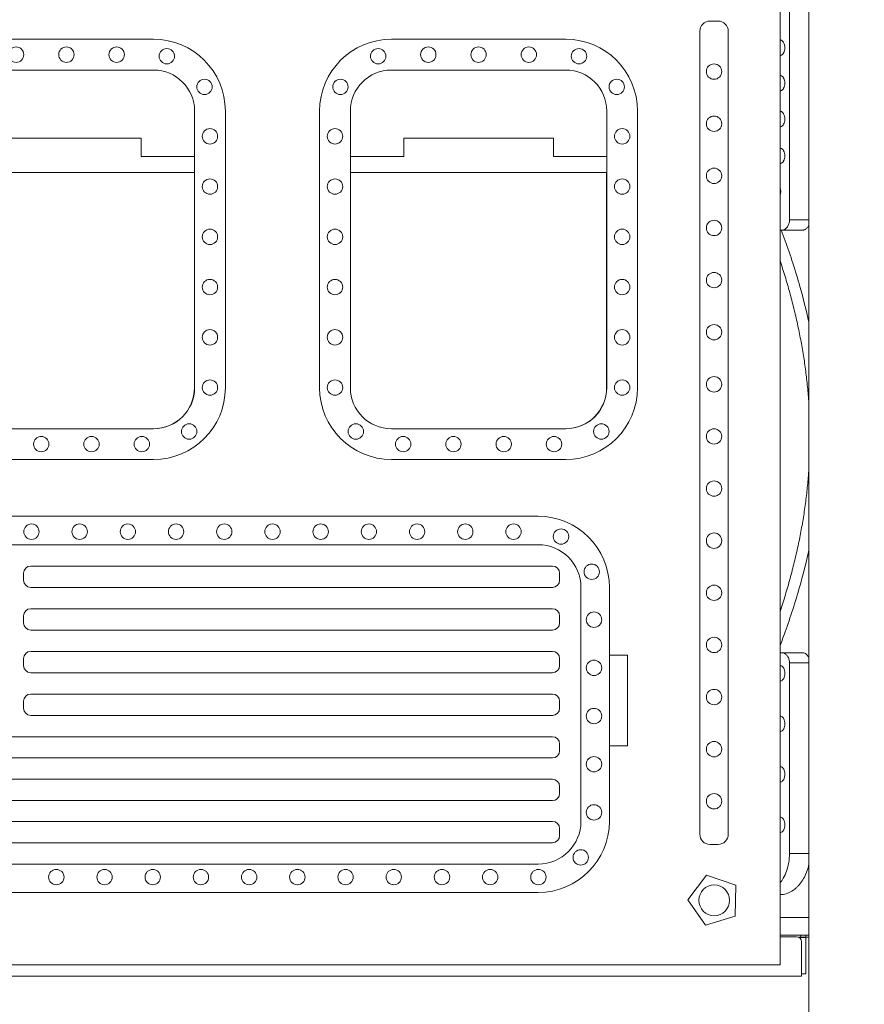
# Model space of a CAD drawing. Units: millimetres. Extents: x 27103 to 49058, y 7082 to 21499.
# Drawn here: x 32073 to 32897, y 8671 to 9631 of the extents above; entities that cross this region are included whole.
import ezdxf

# ---------------------------------------------------------------- set-up
doc = ezdxf.new("R2010")
doc.units = ezdxf.units.MM
doc.header["$MEASUREMENT"] = 0
doc.styles.get("Standard").update_dxf_attribs({"font": 'arial.ttf'})
doc.dimstyles.new('OLCU', dxfattribs={"dimtxt": 300, "dimasz": 150, "dimexe": 0.18, "dimexo": 0.0625, "dimgap": 50, "dimtad": 1, "dimdec": 0, "dimlfac": 0.1, "dimrnd": 5, "dimzin": 0, "dimdsep": 46, "dimtxsty": 'Standard', "dimcen": 0.09, "dimse1": 1, "dimse2": 1, "dimadec": 0, "dimazin": 0, "dimtfac": 1, "dimtdec": 0, "dimtofl": 0, "dimtmove": 0, "dimatfit": 3, "dimfxl": 1, "dimtolj": 1, "dimtzin": 0, "dimarcsym": 0})

# ---------------------------------------------------------------- blocks, each defined once
blk = doc.blocks.new('*D9')
at = {"color": 0, "lineweight": -2, "transparency": 16777216}
blk.add_line((28111.75, 11890.5), (38912.44, 11890.5), dxfattribs=at)
at = {"color": 0, "transparency": 16777216}
for points in [[(28111.75, 11915.5), (28111.75, 11865.5), (27961.75, 11890.5)], [(38912.44, 11915.5), (38912.44, 11865.5), (39062.44, 11890.5)]]:
    blk.add_solid(points, dxfattribs=at)
at = {"layer": 'Defpoints', "color": 0, "transparency": 16777216}
for p in [(39062.44, 11890.5), (39062.44, 8458.2), (27961.75, 7249.28)]:
    blk.add_point(p, dxfattribs=at)
at = {"color": 0, "transparency": 16777216, "insert": (33512.1, 12093.67), "char_height": 300, "attachment_point": 5}
blk.add_mtext('\\A1;1110', dxfattribs=at)

msp = doc.modelspace()

# ---------------------------------------------------------------- linework, layer by layer
at = {"color": 0, "linetype": 'Continuous', "lineweight": 18, "extrusion": (0, 1, -2.22045e-16)}
for p, q in [((32814.72, 8709.28), (32814.72, 9755.28)), ((32823.82, 9436.01), (32823.82, 9685.28)), ((32842.72, 8179.28), (32842.72, 9674.53)), ((32746.39, 9629.99), (32754.13, 9629.99)), ((32736.39, 8836.69), (32736.39, 9619.99)), ((32764.13, 9619.99), (32764.13, 8836.69)), ((32033.77, 9612.28), (32203.77, 9612.28)), ((32435.68, 9612.28), (32605.68, 9612.28)), ((32203.77, 9582.28), (32033.77, 9582.28)), ((32605.68, 9582.28), (32435.68, 9582.28)), ((32243.77, 9482.28), (32243.77, 9542.28)), ((32273.77, 9542.28), (32273.77, 9272.28)), ((32365.68, 9272.28), (32365.68, 9542.28)), ((32395.68, 9542.28), (32395.68, 9482.28)), ((32645.68, 9482.28), (32645.68, 9542.28)), ((32675.68, 9542.28), (32675.68, 9272.28)), ((32045.75, 9515.92), (32191.78, 9515.92)), ((32191.78, 9515.92), (32191.78, 9498.06)), ((32447.67, 9515.92), (32593.7, 9515.92)), ((32447.67, 9498.06), (32447.67, 9515.92)), ((32593.7, 9515.92), (32593.7, 9498.06)), ((32191.78, 9498.06), (32243.77, 9498.06)), ((32395.68, 9498.06), (32447.67, 9498.06)), ((32593.7, 9498.06), (32645.68, 9498.06)), ((32243.77, 9482.28), (31993.77, 9482.28)), ((32243.6, 9482.28), (32243.6, 9272.28)), ((32243.77, 9272.28), (32243.77, 9482.28)), ((32395.68, 9482.28), (32395.68, 9272.28)), ((32645.68, 9482.28), (32395.68, 9482.28)), ((32645.51, 9482.28), (32645.51, 9272.28)), ((32645.68, 9272.28), (32645.68, 9482.28)), ((32842.72, 9436.01), (32823.82, 9436.01)), ((32836.24, 9426.01), (32816.3, 9426.01)), ((32033.77, 9232.28), (32203.77, 9232.28)), ((32435.68, 9232.28), (32605.68, 9232.28)), ((32203.77, 9202.28), (32033.77, 9202.28)), ((32605.68, 9202.28), (32435.68, 9202.28)), ((32037.85, 9146.86), (32578.85, 9146.86)), ((32578.85, 9119.12), (32037.85, 9119.12)), ((32083.98, 9098.31), (32592.72, 9098.31)), ((32077.05, 9084.44), (32077.05, 9091.37)), ((32599.66, 9091.37), (32599.66, 9084.44)), ((32592.72, 9077.5), (32083.98, 9077.5)), ((32620.46, 8849.21), (32620.46, 9077.5)), ((32648.21, 9077.5), (32648.21, 9011.4)), ((32077.05, 9042.82), (32077.05, 9049.76)), ((32083.98, 9056.7), (32592.72, 9056.7)), ((32599.66, 9049.76), (32599.66, 9042.82)), ((32592.72, 9035.89), (32083.98, 9035.89)), ((32083.98, 9015.08), (32592.72, 9015.08)), ((32648.21, 9011.4), (32666, 9011.4)), ((32648.21, 9011.4), (32648.21, 8922.95)), ((32666, 9011.4), (32666, 8922.95)), ((32836.25, 9013.76), (32816.31, 9013.76)), ((32077.05, 9001.21), (32077.05, 9008.14)), ((32599.66, 9008.14), (32599.66, 9001.21)), ((32823.86, 9003.76), (32842.72, 9003.76)), ((32823.86, 8817.7), (32823.86, 9003.76)), ((32592.72, 8994.27), (32083.98, 8994.27)), ((32083.98, 8973.47), (32592.72, 8973.47)), ((32077.05, 8959.59), (32077.05, 8966.53)), ((32599.66, 8966.53), (32599.66, 8959.59)), ((32592.72, 8952.66), (32083.98, 8952.66)), ((32031.6, 8931.85), (32592.72, 8931.85)), ((32599.66, 8924.91), (32599.66, 8917.98)), ((32648.21, 8922.95), (32666, 8922.95)), ((32648.21, 8922.95), (32648.21, 8849.21)), ((32592.72, 8911.04), (32031.6, 8911.04)), ((32031.6, 8890.23), (32592.72, 8890.23)), ((32599.66, 8883.3), (32599.66, 8876.36)), ((32592.72, 8869.43), (32031.6, 8869.43)), ((32031.6, 8849.21), (32592.72, 8849.21)), ((32599.66, 8842.28), (32599.66, 8835.34)), ((32592.72, 8828.41), (32031.6, 8828.41)), ((32754.13, 8826.69), (32746.39, 8826.69)), ((32823.86, 8817.7), (32842.72, 8817.7)), ((32037.85, 8807.6), (32578.85, 8807.6)), ((32724.63, 8772.67), (32742.9, 8796.84)), ((32742.9, 8796.84), (32771.53, 8786.94)), ((32771.53, 8786.94), (32770.96, 8756.64)), ((32578.85, 8779.85), (32037.85, 8779.85)), ((32741.97, 8747.82), (32724.63, 8772.67)), ((32814.72, 8777.7), (32815.03, 8777.7)), ((32770.96, 8756.64), (32741.97, 8747.82)), ((32842.72, 8755.28), (32814.72, 8755.28)), ((32834.83, 8738.28), (32814.72, 8738.28)), ((32830.61, 8736.63), (32814.72, 8736.63)), ((32832.45, 8736.28), (32834.83, 8736.28)), ((32839.72, 8736.05), (32832.97, 8736.05)), ((32834.83, 8738.28), (32839.79, 8738.28)), ((32834.83, 8736.28), (32834.83, 8738.28)), ((32839.79, 8736.28), (32834.83, 8736.28)), ((32839.72, 8736.05), (32839.85, 8736.05)), ((32839.72, 8700.55), (32839.72, 8736.05)), ((32839.79, 8738.28), (32842.72, 8738.28)), ((32839.79, 8736.28), (32839.79, 8738.28)), ((32842.72, 8736.28), (32839.79, 8736.28)), ((32839.85, 8700.55), (32839.85, 8736.05)), ((32835.61, 8700.28), (32835.61, 8731.63)), ((32814.72, 8709.28), (31824.72, 8709.28)), ((32835.62, 8698.28), (31803.66, 8698.28)), ((32839.72, 8700.55), (32835.61, 8700.55)), ((32835.62, 8700.28), (32835.61, 8700.28)), ((32835.62, 8698.28), (32835.62, 8700.28)), ((32839.85, 8700.55), (32839.72, 8700.55))]:
    msp.add_line(p, q, dxfattribs=at)
at = {"color": 0, "linetype": 'Continuous', "lineweight": 18}
for centre in [(32069.74, 9597.28), (32118.77, 9597.28), (32167.79, 9597.28), (32216.69, 9595.74), (32422.76, 9595.74), (32471.66, 9597.28), (32520.68, 9597.28), (32569.71, 9597.28), (32618.61, 9595.74), (32750.26, 9580.73), (32253.47, 9565.82), (32385.98, 9565.82), (32655.39, 9565.82), (32750.26, 9529.88), (32258.77, 9517.59), (32380.68, 9517.59), (32660.68, 9517.59), (32750.26, 9479.03), (32258.77, 9468.56), (32380.68, 9468.56), (32660.68, 9468.56), (32750.26, 9428.18), (32258.77, 9419.54), (32380.68, 9419.54), (32660.68, 9419.54), (32258.77, 9370.52), (32380.68, 9370.52), (32660.68, 9370.52), (32750.26, 9377.33), (32258.77, 9321.49), (32380.68, 9321.49), (32660.68, 9321.49), (32750.26, 9326.48), (32750.26, 9275.62), (32258.77, 9272.47), (32380.68, 9272.47), (32660.68, 9272.47), (32238.47, 9229.62), (32400.98, 9229.62), (32640.39, 9229.62), (32750.26, 9224.77), (32094.25, 9217.28), (32143.28, 9217.28), (32192.3, 9217.28), (32447.15, 9217.28), (32496.17, 9217.28), (32545.2, 9217.28), (32594.22, 9217.28), (32750.26, 9173.92), (32084.71, 9131.86), (32131.71, 9131.86), (32178.72, 9131.86), (32225.72, 9131.86), (32272.72, 9131.86), (32319.72, 9131.86), (32366.73, 9131.86), (32413.73, 9131.86), (32460.73, 9131.86), (32507.74, 9131.86), (32554.74, 9131.86), (32601.07, 9127.11), (32750.26, 9123.07), (32631.02, 9092.78), (32750.26, 9072.22), (32633.21, 9045.99), (32750.26, 9021.37), (32633.21, 8998.99), (32750.26, 8970.52), (32633.21, 8951.98), (32750.26, 8919.67), (32633.21, 8904.98), (32750.26, 8868.81), (32633.21, 8857.98), (32620.3, 8814.05), (32108.96, 8794.85), (32155.97, 8794.85), (32202.97, 8794.85), (32249.97, 8794.85), (32296.98, 8794.85), (32343.98, 8794.85), (32390.98, 8794.85), (32437.98, 8794.85), (32484.99, 8794.85), (32531.99, 8794.85), (32578.99, 8794.85)]:
    msp.add_circle(centre, 7.5, dxfattribs=at)
at = {"color": 0, "linetype": 'Continuous', "lineweight": 18, "extrusion": (0, -2.22045e-16, -1)}
msp.add_circle((-32750.4, 8772.18), 14.99, dxfattribs=at)
for centre, radius, start, end in [((-32746.39, 9619.99), 10, 0, 90), ((-32754.13, 9619.99), 10, 90, 180), ((-32203.77, 9542.28), 70, 90, 180), ((-32435.68, 9542.28), 70, 0, 90), ((-32605.68, 9542.28), 70, 90, 180), ((-32814.78, 9604.05), 7.5, 89.58906, 90), ((-32814.78, 9604.05), 7.5, 270, 270.41094), ((-32814.78, 9569.4), 7.5, 89.58906, 90), ((-32814.78, 9569.4), 7.5, 270, 270.41094), ((-32814.78, 9534.43), 7.5, 89.58906, 90), ((-32814.78, 9534.43), 7.5, 270, 270.41094), ((-32814.78, 9498.5), 7.5, 89.58906, 90), ((-32814.78, 9498.5), 7.5, 270, 270.41094), ((-32203.6, 9272.28), 40, 180, 270), ((-32203.77, 9272.28), 70, 180, 270), ((-32435.68, 9272.28), 70, 270, 0), ((-32605.51, 9272.28), 40, 180.00002, 269.99999), ((-32605.68, 9272.28), 70, 180, 270), ((-32578.85, 9077.5), 69.36, 90, 180), ((-32083.98, 9091.37), 6.94, 0, 90), ((-32592.72, 9091.37), 6.94, 90, 180), ((-32083.98, 9084.44), 6.94, 270, 360), ((-32592.72, 9084.44), 6.94, 180, 270), ((-32083.98, 9049.76), 6.94, 0, 90), ((-32592.72, 9049.76), 6.94, 90, 180), ((-32083.98, 9042.82), 6.94, 270, 360), ((-32592.72, 9042.82), 6.94, 180, 270), ((-32083.98, 9008.14), 6.94, 0, 90), ((-32592.72, 9008.14), 6.94, 90, 180), ((-32083.98, 9001.21), 6.94, 270, 360), ((-32592.72, 9001.21), 6.94, 180, 270), ((-32814.86, 8993.66), 7.5, 88.96731, 89.63371), ((-32814.86, 8993.66), 7.5, 270.36629, 271.03269), ((-32083.98, 8966.53), 6.94, 0, 90), ((-32592.72, 8966.53), 6.94, 90, 180), ((-32083.98, 8959.59), 6.94, 270, 360), ((-32592.72, 8959.59), 6.94, 180, 270), ((-32814.86, 8944.41), 7.5, 88.96728, 89.63367), ((-32814.86, 8944.41), 7.5, 270.36633, 271.03272), ((-32592.72, 8924.91), 6.94, 90, 180), ((-32592.72, 8917.98), 6.94, 180, 270), ((-32814.86, 8895.15), 7.5, 88.96725, 89.63362), ((-32592.72, 8883.3), 6.94, 90, 180), ((-32814.86, 8895.15), 7.5, 270.36638, 271.03275), ((-32592.72, 8876.36), 6.94, 180, 270), ((-32578.85, 8849.21), 69.36, 180, 270), ((-32592.72, 8842.28), 6.94, 90, 180), ((-32814.86, 8845.89), 7.5, 88.96721, 89.63357), ((-32814.86, 8845.89), 7.5, 270.36643, 271.03279), ((-32592.72, 8835.34), 6.94, 180, 270), ((-32746.39, 8836.69), 10, 270, 0), ((-32754.13, 8836.69), 10, 180, 270)]:
    msp.add_arc(centre, radius, start, end, dxfattribs=at)
at = {"color": 0, "linetype": 'Continuous', "lineweight": 18}
for centre, radius, start, end in [((32203.77, 9542.28), 40, 0, 90), ((32435.68, 9542.28), 40, 90, 180), ((32605.68, 9542.28), 40, 0, 90), ((32203.77, 9272.28), 40, 270, 360), ((32435.68, 9272.28), 40, 180, 270), ((32605.68, 9272.28), 40, 270, 0), ((32578.85, 9077.5), 41.62, 0, 90), ((32578.85, 8849.21), 41.62, 270, 0), ((32830.61, 8731.63), 5, 0, 90)]:
    msp.add_arc(centre, radius, start, end, dxfattribs=at)
for points, knots in [([(32817.85, 9609.51), (32817.78, 9609.63), (32817.7, 9609.74), (32817.42, 9610.12), (32817.21, 9610.36), (32816.7, 9610.86), (32816.32, 9611.12), (32815.55, 9611.47), (32815.15, 9611.55), (32814.78, 9611.55)], [2.8222464, 2.8222464, 2.8222464, 2.8222464, 2.8706133, 2.8706133, 2.9851232, 2.9851232, 3.1710656, 3.1710656, 3.3570079, 3.3570079, 3.3570079, 3.3570079]), ([(32814.78, 9596.55), (32815.15, 9596.55), (32815.55, 9596.63), (32816.32, 9596.98), (32816.7, 9597.25), (32817.21, 9597.75), (32817.42, 9597.98), (32817.81, 9598.51), (32817.99, 9598.8), (32818.48, 9599.74), (32818.78, 9600.54), (32819.17, 9602.26), (32819.27, 9603.19), (32819.27, 9604.05), (32819.27, 9604.92), (32819.17, 9605.84), (32818.78, 9607.57), (32818.48, 9608.37), (32818.05, 9609.18), (32817.96, 9609.35), (32817.85, 9609.51)], [-1.119003, -1.119003, -1.119003, -1.119003, -0.93306, -0.93306, -0.747118, -0.747118, -0.632608, -0.632608, -0.518098, -0.518098, -0.259049, -0.259049, 0, 0, 0, 0.259049, 0.259049, 0.518098, 0.518098, 0.584241, 0.584241, 0.584241, 0.584241]), ([(32817.85, 9574.85), (32817.78, 9574.97), (32817.7, 9575.09), (32817.42, 9575.47), (32817.21, 9575.7), (32816.7, 9576.2), (32816.32, 9576.47), (32815.55, 9576.82), (32815.15, 9576.9), (32814.78, 9576.9)], [2.8222464, 2.8222464, 2.8222464, 2.8222464, 2.8706133, 2.8706133, 2.9851232, 2.9851232, 3.1710656, 3.1710656, 3.3570079, 3.3570079, 3.3570079, 3.3570079]), ([(32814.78, 9561.9), (32815.15, 9561.9), (32815.55, 9561.98), (32816.32, 9562.33), (32816.7, 9562.59), (32817.21, 9563.09), (32817.42, 9563.33), (32817.81, 9563.86), (32817.99, 9564.15), (32818.48, 9565.08), (32818.78, 9565.88), (32819.17, 9567.61), (32819.27, 9568.53), (32819.27, 9569.4), (32819.27, 9570.26), (32819.17, 9571.19), (32818.78, 9572.91), (32818.48, 9573.71), (32818.05, 9574.52), (32817.96, 9574.69), (32817.85, 9574.85)], [-1.119003, -1.119003, -1.119003, -1.119003, -0.93306, -0.93306, -0.747118, -0.747118, -0.632608, -0.632608, -0.518098, -0.518098, -0.259049, -0.259049, 0, 0, 0, 0.259049, 0.259049, 0.518098, 0.518098, 0.584241, 0.584241, 0.584241, 0.584241]), ([(32817.85, 9539.88), (32817.78, 9540), (32817.7, 9540.12), (32817.42, 9540.5), (32817.21, 9540.73), (32816.7, 9541.23), (32816.32, 9541.5), (32815.55, 9541.85), (32815.15, 9541.93), (32814.78, 9541.93)], [2.8222464, 2.8222464, 2.8222464, 2.8222464, 2.8706133, 2.8706133, 2.9851232, 2.9851232, 3.1710656, 3.1710656, 3.3570079, 3.3570079, 3.3570079, 3.3570079]), ([(32814.78, 9526.93), (32815.15, 9526.93), (32815.55, 9527.01), (32816.32, 9527.36), (32816.7, 9527.62), (32817.21, 9528.12), (32817.42, 9528.36), (32817.81, 9528.89), (32817.99, 9529.18), (32818.48, 9530.11), (32818.78, 9530.91), (32819.17, 9532.64), (32819.27, 9533.56), (32819.27, 9534.43), (32819.27, 9535.29), (32819.17, 9536.22), (32818.78, 9537.94), (32818.48, 9538.74), (32818.05, 9539.55), (32817.96, 9539.72), (32817.85, 9539.88)], [-1.119003, -1.119003, -1.119003, -1.119003, -0.93306, -0.93306, -0.747118, -0.747118, -0.632608, -0.632608, -0.518098, -0.518098, -0.259049, -0.259049, 0, 0, 0, 0.259049, 0.259049, 0.518098, 0.518098, 0.584241, 0.584241, 0.584241, 0.584241]), ([(32817.85, 9503.96), (32817.78, 9504.08), (32817.7, 9504.2), (32817.42, 9504.57), (32817.21, 9504.81), (32816.7, 9505.31), (32816.32, 9505.58), (32815.55, 9505.92), (32815.15, 9506), (32814.78, 9506)], [2.8222464, 2.8222464, 2.8222464, 2.8222464, 2.8706133, 2.8706133, 2.9851232, 2.9851232, 3.1710656, 3.1710656, 3.3570079, 3.3570079, 3.3570079, 3.3570079]), ([(32814.78, 9491), (32815.15, 9491), (32815.55, 9491.09), (32816.32, 9491.43), (32816.7, 9491.7), (32817.21, 9492.2), (32817.42, 9492.44), (32817.81, 9492.96), (32817.99, 9493.26), (32818.48, 9494.19), (32818.78, 9494.99), (32819.17, 9496.72), (32819.27, 9497.64), (32819.27, 9498.5), (32819.27, 9499.37), (32819.17, 9500.29), (32818.78, 9502.02), (32818.48, 9502.82), (32818.05, 9503.63), (32817.96, 9503.8), (32817.85, 9503.96)], [-1.119003, -1.119003, -1.119003, -1.119003, -0.93306, -0.93306, -0.747118, -0.747118, -0.632608, -0.632608, -0.518098, -0.518098, -0.259049, -0.259049, 0, 0, 0, 0.259049, 0.259049, 0.518098, 0.518098, 0.584241, 0.584241, 0.584241, 0.584241]), ([(32814.72, 9460.31), (32814.74, 9460.35), (32814.75, 9460.39), (32815.1, 9461.41), (32815.28, 9462.55), (32815.28, 9463.64), (32815.28, 9464.74), (32815.1, 9465.87), (32814.75, 9466.9), (32814.74, 9466.94), (32814.72, 9466.98)], [-0.3418939, -0.3418939, -0.3418939, -0.3418939, -0.3283583, -0.3283583, 0, 0, 0, 0.3283583, 0.3283583, 0.3418939, 0.3418939, 0.3418939, 0.3418939]), ([(32814.72, 9426.22), (32815.02, 9426.14), (32815.31, 9426.08), (32815.61, 9426.05), (32816, 9426.01), (32816.39, 9426), (32816.78, 9426.04), (32817.17, 9426.08), (32817.57, 9426.16), (32817.95, 9426.28), (32818.31, 9426.39), (32818.67, 9426.54), (32819.03, 9426.73), (32819.38, 9426.92), (32819.73, 9427.14), (32820.06, 9427.4), (32820.73, 9427.93), (32821.37, 9428.6), (32821.92, 9429.43), (32822.2, 9429.85), (32822.46, 9430.31), (32822.69, 9430.8), (32822.93, 9431.3), (32823.13, 9431.83), (32823.3, 9432.39), (32823.64, 9433.52), (32823.82, 9434.75), (32823.82, 9436.01)], [-20.375529, -20.375529, -20.375529, -20.375529, -18.882237, -18.882237, -18.882237, -16.90938, -16.90938, -16.90938, -14.936557, -14.936557, -14.936557, -13.087787, -13.087787, -13.087787, -11.239023, -11.239023, -11.239023, -7.541877, -7.541877, -7.541877, -5.665681, -5.665681, -5.665681, -3.788313, -3.788313, -3.788313, 0, 0, 0, 0]), ([(32842.72, 9336.17), (32840.15, 9347.99), (32837.23, 9359.62), (32834.01, 9371.03), (32829.7, 9386.34), (32824.85, 9401.27), (32819.68, 9415.68), (32818.43, 9419.16), (32817.16, 9422.61), (32815.87, 9426.03)], [117.944112, 117.944112, 117.944112, 117.944112, 156.937081, 156.937081, 156.937081, 209.249474, 209.249474, 209.249474, 221.871334, 221.871334, 221.871334, 221.871334]), ([(32842.72, 9430.87), (32842.71, 9430.85), (32842.7, 9430.83), (32842.46, 9430.31), (32842.2, 9429.85), (32841.37, 9428.6), (32840.73, 9427.93), (32839.73, 9427.14), (32839.38, 9426.92), (32838.67, 9426.54), (32838.31, 9426.39), (32837.95, 9426.28), (32837.57, 9426.16), (32837.17, 9426.08), (32836.6, 9426.02), (32836.42, 9426.01), (32836.24, 9426.01)], [5.582608, 5.582608, 5.582608, 5.582608, 5.665681, 5.665681, 7.541877, 7.541877, 11.239023, 11.239023, 13.087787, 13.087787, 14.936557, 14.936557, 14.936557, 16.90938, 16.90938, 17.819472, 17.819472, 17.819472, 17.819472]), ([(32842.72, 9257.09), (32842.54, 9259.93), (32842.33, 9262.76), (32841.67, 9270.7), (32841.16, 9275.8), (32840, 9285.99), (32839.34, 9291.09), (32837.87, 9301.28), (32837.05, 9306.38), (32835.27, 9316.6), (32834.3, 9321.73), (32832.2, 9331.99), (32831.08, 9337.12), (32828.69, 9347.38), (32827.42, 9352.51), (32824.73, 9362.77), (32823.32, 9367.9), (32820.35, 9378.19), (32818.78, 9383.35), (32816.37, 9390.99), (32815.55, 9393.53), (32814.72, 9396.05)], [32.159397, 32.159397, 32.159397, 32.159397, 40.721733, 40.721733, 56.217194, 56.217194, 71.873318, 71.873318, 87.720543, 87.720543, 103.897819, 103.897819, 120.366003, 120.366003, 137.153691, 137.153691, 154.30731, 154.30731, 171.940934, 171.940934, 180.781428, 180.781428, 180.781428, 180.781428]), ([(32814.72, 9053.94), (32815.62, 9056.67), (32816.51, 9059.43), (32819.04, 9067.46), (32820.64, 9072.78), (32823.7, 9083.44), (32825.16, 9088.78), (32827.91, 9099.44), (32829.21, 9104.77), (32831.64, 9115.39), (32832.78, 9120.69), (32834.88, 9131.27), (32835.85, 9136.55), (32837.61, 9147.06), (32838.41, 9152.29), (32839.84, 9162.72), (32840.47, 9167.92), (32841.57, 9178.28), (32842.04, 9183.44), (32842.53, 9190.05), (32842.63, 9191.47), (32842.72, 9192.9)], [525.778809, 525.778809, 525.778809, 525.778809, 535.380865, 535.380865, 553.565846, 553.565846, 571.363689, 571.363689, 588.741503, 588.741503, 605.701649, 605.701649, 622.299231, 622.299231, 638.517358, 638.517358, 654.432723, 654.432723, 670.100698, 670.100698, 674.40631, 674.40631, 674.40631, 674.40631]), ([(32814.72, 9020.93), (32816.37, 9025.24), (32817.98, 9029.59), (32819.56, 9033.99), (32824.75, 9048.41), (32829.6, 9063.32), (32833.92, 9078.65), (32837.17, 9090.15), (32840.13, 9101.88), (32842.72, 9113.82)], [1241.694172, 1241.694172, 1241.694172, 1241.694172, 1257.670235, 1257.670235, 1257.670235, 1310.07315, 1310.07315, 1310.07315, 1349.390563, 1349.390563, 1349.390563, 1349.390563]), ([(32823.86, 9003.76), (32823.86, 9005.03), (32823.67, 9006.26), (32823.33, 9007.39), (32823.16, 9007.95), (32822.96, 9008.49), (32822.72, 9008.98), (32822.49, 9009.48), (32822.23, 9009.94), (32821.95, 9010.36), (32821.39, 9011.18), (32820.76, 9011.86), (32820.08, 9012.38), (32819.75, 9012.64), (32819.4, 9012.87), (32819.05, 9013.05), (32818.69, 9013.24), (32818.33, 9013.39), (32817.97, 9013.5), (32817.58, 9013.62), (32817.19, 9013.7), (32816.8, 9013.74), (32816.4, 9013.77), (32816.01, 9013.77), (32815.62, 9013.72), (32815.32, 9013.69), (32815.02, 9013.63), (32814.72, 9013.54)], [-30.826726, -30.826726, -30.826726, -30.826726, -27.03135, -27.03135, -27.03135, -25.150547, -25.150547, -25.150547, -23.270922, -23.270922, -23.270922, -19.567246, -19.567246, -19.567246, -17.715203, -17.715203, -17.715203, -15.863153, -15.863153, -15.863153, -13.888045, -13.888045, -13.888045, -11.912905, -11.912905, -11.912905, -10.395261, -10.395261, -10.395261, -10.395261]), ([(32836.25, 9013.76), (32836.73, 9013.76), (32837.21, 9013.7), (32838.78, 9013.29), (32839.87, 9012.67), (32841.55, 9010.97), (32842.21, 9010.04), (32842.72, 9008.93)], [1.296277, 1.296277, 1.296277, 1.296277, 1.535363, 1.535363, 2.092018, 2.092018, 2.513305, 2.513305, 2.513305, 2.513305]), ([(32814.81, 9001.16), (32814.82, 9001.16), (32814.82, 9001.16), (32814.84, 9001.16), (32814.85, 9001.16), (32814.86, 9001.16)], [1.116153921, 1.116153921, 1.116153921, 1.116153921, 1.119002456, 1.119002456, 1.124197551, 1.124197551, 1.124197551, 1.124197551]), ([(32814.86, 9001.16), (32815.22, 9001.16), (32815.61, 9001.08), (32816.37, 9000.73), (32816.75, 9000.47), (32817.27, 8999.97), (32817.47, 8999.73), (32817.86, 8999.2), (32818.04, 8998.91), (32818.54, 8997.98), (32818.83, 8997.18), (32819.23, 8995.45), (32819.32, 8994.53), (32819.32, 8993.66), (32819.32, 8992.8), (32819.23, 8991.87), (32818.83, 8990.15), (32818.54, 8989.35), (32818.04, 8988.42), (32817.86, 8988.12), (32817.47, 8987.59), (32817.27, 8987.36), (32816.75, 8986.86), (32816.37, 8986.59), (32815.61, 8986.25), (32815.22, 8986.17), (32814.86, 8986.16)], [3.362202, 3.362202, 3.362202, 3.362202, 3.542953, 3.542953, 3.728899, 3.728899, 3.843409, 3.843409, 3.957919, 3.957919, 4.216965, 4.216965, 4.47601, 4.47601, 4.47601, 4.735055, 4.735055, 4.9941, 4.9941, 5.108611, 5.108611, 5.223121, 5.223121, 5.409067, 5.409067, 5.589817, 5.589817, 5.589817, 5.589817]), ([(32814.86, 8986.16), (32814.85, 8986.16), (32814.84, 8986.16), (32814.82, 8986.16), (32814.82, 8986.16), (32814.81, 8986.16)], [-1.124197551, -1.124197551, -1.124197551, -1.124197551, -1.119002456, -1.119002456, -1.116153921, -1.116153921, -1.116153921, -1.116153921]), ([(32814.81, 8951.91), (32814.82, 8951.91), (32814.82, 8951.91), (32814.84, 8951.91), (32814.85, 8951.91), (32814.86, 8951.91)], [1.116153548, 1.116153548, 1.116153548, 1.116153548, 1.119002455, 1.119002455, 1.124198225, 1.124198225, 1.124198225, 1.124198225]), ([(32814.86, 8951.91), (32815.22, 8951.9), (32815.61, 8951.82), (32816.37, 8951.48), (32816.75, 8951.21), (32817.27, 8950.71), (32817.47, 8950.47), (32817.86, 8949.95), (32818.04, 8949.65), (32818.54, 8948.72), (32818.83, 8947.92), (32819.23, 8946.19), (32819.32, 8945.27), (32819.32, 8944.41), (32819.32, 8943.54), (32819.23, 8942.62), (32818.83, 8940.89), (32818.54, 8940.09), (32818.04, 8939.16), (32817.86, 8938.87), (32817.47, 8938.34), (32817.27, 8938.1), (32816.75, 8937.6), (32816.37, 8937.33), (32815.61, 8936.99), (32815.22, 8936.91), (32814.86, 8936.91)], [3.362203, 3.362203, 3.362203, 3.362203, 3.542953, 3.542953, 3.728899, 3.728899, 3.843409, 3.843409, 3.957919, 3.957919, 4.216965, 4.216965, 4.47601, 4.47601, 4.47601, 4.735055, 4.735055, 4.9941, 4.9941, 5.108611, 5.108611, 5.223121, 5.223121, 5.409067, 5.409067, 5.589817, 5.589817, 5.589817, 5.589817]), ([(32814.86, 8936.91), (32814.85, 8936.91), (32814.84, 8936.91), (32814.82, 8936.91), (32814.82, 8936.91), (32814.81, 8936.91)], [-1.124198225, -1.124198225, -1.124198225, -1.124198225, -1.119002455, -1.119002455, -1.116153548, -1.116153548, -1.116153548, -1.116153548]), ([(32814.81, 8902.65), (32814.82, 8902.65), (32814.82, 8902.65), (32814.84, 8902.65), (32814.85, 8902.65), (32814.86, 8902.65)], [1.116153175, 1.116153175, 1.116153175, 1.116153175, 1.119002453, 1.119002453, 1.124198899, 1.124198899, 1.124198899, 1.124198899]), ([(32814.86, 8902.65), (32815.22, 8902.64), (32815.61, 8902.56), (32816.37, 8902.22), (32816.75, 8901.95), (32817.27, 8901.45), (32817.47, 8901.22), (32817.86, 8900.69), (32818.04, 8900.4), (32818.54, 8899.46), (32818.83, 8898.66), (32819.23, 8896.94), (32819.32, 8896.01), (32819.32, 8895.15), (32819.32, 8894.29), (32819.23, 8893.36), (32818.83, 8891.63), (32818.54, 8890.84), (32818.04, 8889.9), (32817.86, 8889.61), (32817.47, 8889.08), (32817.27, 8888.84), (32816.75, 8888.34), (32816.37, 8888.08), (32815.61, 8887.74), (32815.22, 8887.65), (32814.86, 8887.65)], [3.362204, 3.362204, 3.362204, 3.362204, 3.542953, 3.542953, 3.728899, 3.728899, 3.843409, 3.843409, 3.957919, 3.957919, 4.216965, 4.216965, 4.47601, 4.47601, 4.47601, 4.735055, 4.735055, 4.9941, 4.9941, 5.108611, 5.108611, 5.223121, 5.223121, 5.409067, 5.409067, 5.589816, 5.589816, 5.589816, 5.589816]), ([(32814.86, 8887.65), (32814.85, 8887.65), (32814.84, 8887.65), (32814.82, 8887.65), (32814.82, 8887.65), (32814.81, 8887.65)], [-1.124198899, -1.124198899, -1.124198899, -1.124198899, -1.119002453, -1.119002453, -1.116153175, -1.116153175, -1.116153175, -1.116153175]), ([(32814.81, 8853.39), (32814.82, 8853.39), (32814.82, 8853.39), (32814.84, 8853.39), (32814.85, 8853.39), (32814.86, 8853.39)], [1.116152802, 1.116152802, 1.116152802, 1.116152802, 1.119002451, 1.119002451, 1.124199573, 1.124199573, 1.124199573, 1.124199573]), ([(32814.86, 8853.39), (32815.22, 8853.39), (32815.61, 8853.31), (32816.37, 8852.96), (32816.75, 8852.7), (32817.27, 8852.2), (32817.47, 8851.96), (32817.86, 8851.43), (32818.04, 8851.14), (32818.54, 8850.2), (32818.83, 8849.41), (32819.23, 8847.68), (32819.32, 8846.76), (32819.32, 8845.89), (32819.32, 8845.03), (32819.23, 8844.1), (32818.83, 8842.38), (32818.54, 8841.58), (32818.04, 8840.64), (32817.86, 8840.35), (32817.47, 8839.82), (32817.27, 8839.59), (32816.75, 8839.09), (32816.37, 8838.82), (32815.61, 8838.48), (32815.22, 8838.4), (32814.86, 8838.39)], [3.362204, 3.362204, 3.362204, 3.362204, 3.542953, 3.542953, 3.728899, 3.728899, 3.843409, 3.843409, 3.957919, 3.957919, 4.216965, 4.216965, 4.47601, 4.47601, 4.47601, 4.735055, 4.735055, 4.9941, 4.9941, 5.108611, 5.108611, 5.223121, 5.223121, 5.409067, 5.409067, 5.589815, 5.589815, 5.589815, 5.589815]), ([(32814.86, 8838.39), (32814.85, 8838.39), (32814.84, 8838.39), (32814.82, 8838.39), (32814.82, 8838.39), (32814.81, 8838.39)], [-1.124199573, -1.124199573, -1.124199573, -1.124199573, -1.119002451, -1.119002451, -1.116152802, -1.116152802, -1.116152802, -1.116152802]), ([(32814.72, 8789.06), (32815.8, 8790.48), (32816.83, 8792.03), (32817.77, 8793.72), (32818.98, 8795.87), (32820.07, 8798.23), (32820.97, 8800.78), (32821.89, 8803.34), (32822.61, 8806.07), (32823.1, 8808.92), (32823.6, 8811.79), (32823.86, 8814.73), (32823.86, 8817.7)], [-33.618391, -33.618391, -33.618391, -33.618391, -26.694899, -26.694899, -26.694899, -17.830022, -17.830022, -17.830022, -8.921103, -8.921103, -8.921103, 0, 0, 0, 0]), ([(32842.72, 8807.08), (32842.42, 8805.63), (32842.05, 8804.22), (32840.23, 8798.24), (32838.24, 8794.18), (32835.3, 8789.84), (32834.65, 8788.97), (32833.28, 8787.27), (32832.56, 8786.46), (32831.18, 8785.04), (32830.52, 8784.42), (32828.68, 8782.82), (32827.48, 8781.93), (32824.43, 8780.02), (32822.56, 8779.15), (32818.8, 8778), (32816.9, 8777.7), (32815.03, 8777.7)], [1.083767, 1.083767, 1.083767, 1.083767, 1.544707, 1.544707, 3.09087, 3.09087, 3.509095, 3.509095, 3.946946, 3.946946, 4.330053, 4.330053, 5.000276, 5.000276, 6.005228, 6.005228, 7.00991, 7.00991, 7.00991, 7.00991])]:
    msp.add_open_spline(points, degree=3, knots=knots, dxfattribs=at)

# ---------------------------------------------------------------- dimensions: what is measured, and where the dimension line sits
dim = msp.add_linear_dim(base=(39062.44, 11890.5), p1=(27961.75, 7249.28), p2=(39062.44, 8458.2), dimstyle='OLCU')
dim.commit()
dim.dimension.update_dxf_attribs({"geometry": '*D9', "text_midpoint": (33512.1, 12093.67)})

doc.saveas('drawing.dxf')
